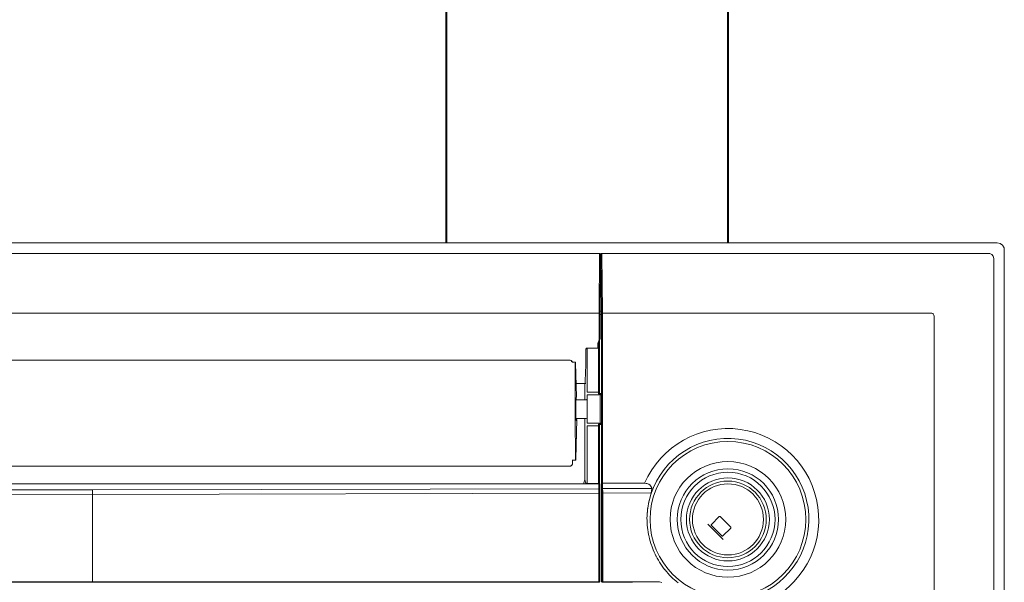
# Model space of a CAD drawing. Units: millimetres. Extents: x -22204 to 127321, y 15234 to 31047.
# Drawn here: x 114533 to 114883, y 19742 to 19941 of the extents above; entities that cross this region are included whole.
import ezdxf

# ---------------------------------------------------------------- set-up
doc = ezdxf.new("R2010")
doc.units = ezdxf.units.MM
doc.header["$MEASUREMENT"] = 0
for name, color, linetype in [('Instalacja skroplin', 7, 'Continuous'), ('KLIMA_freon', 7, 'Continuous'), ('ME_Urządzenia', 7, 'Continuous')]:
    doc.layers.add(name, color=color, linetype=linetype)
doc.linetypes.add('GAS_LINE', pattern='A,0,[1,Kalisz Niecala 12 - instalacje sanitarne projekt1.Shx,S=0.793651,R=0,X=0,Y=0],-150,0', length=150)

msp = doc.modelspace()

# ---------------------------------------------------------------- linework, layer by layer
at = {"layer": 'Instalacja skroplin', "color": 142, "linetype": 'Continuous', "lineweight": 40, "true_color": 0x00a6dd}
msp.add_line((114784.6, 23208.63), (114784.48, 19861.88), dxfattribs=at)
at = {"layer": 'KLIMA_freon', "color": 212, "linetype": 'GAS_LINE', "lineweight": 40}
msp.add_line((114684.65, 23108.64), (114684.48, 19861.88), dxfattribs=at)
at = {"layer": 'ME_Urządzenia', "color": 167, "linetype": 'Continuous', "lineweight": 18, "true_color": 0x304d83}
for p, q in [((114880, 19861.88), (114238.15, 19861.88)), ((114880, 19861.88), (114238.15, 19861.88)), ((114881.08, 19861.66), (114880, 19861.88)), ((114881.08, 19861.66), (114880, 19861.88)), ((114881.93, 19861.03), (114881.08, 19861.66)), ((114881.93, 19861.03), (114881.08, 19861.66)), ((114379.26, 19858.14), (114738.89, 19858.14)), ((114738.89, 19857.96), (114738.88, 19857.5)), ((114738.89, 19857.96), (114738.89, 19858.14)), ((114738.94, 19858.13), (114738.89, 19858.14)), ((114738.99, 19858.12), (114738.94, 19858.13)), ((114739.02, 19858.11), (114738.99, 19858.12)), ((114739.09, 19858.07), (114739.02, 19858.11)), ((114739.14, 19858.02), (114739.09, 19858.07)), ((114739.18, 19857.96), (114739.14, 19858.02)), ((114739.21, 19857.9), (114739.18, 19857.96)), ((114739.22, 19857.86), (114739.21, 19857.9)), ((114739.23, 19857.76), (114739.22, 19857.86)), ((114739.23, 19857.66), (114739.22, 19857.31)), ((114739.23, 19857.66), (114739.23, 19857.76)), ((114739.23, 19855.14), (114739.23, 19857.76)), ((114739.37, 19857.76), (114739.39, 19857.87)), ((114739.37, 19856.08), (114739.37, 19857.76)), ((114739.37, 19857.76), (114739.38, 19857.66)), ((114739.38, 19857.66), (114739.38, 19857.51)), ((114739.39, 19857.87), (114739.4, 19857.9)), ((114739.4, 19857.9), (114739.43, 19857.97)), ((114739.43, 19857.97), (114739.47, 19858.03)), ((114739.47, 19858.03), (114739.53, 19858.08)), ((114739.53, 19858.08), (114739.59, 19858.11)), ((114739.59, 19858.11), (114739.62, 19858.12)), ((114739.62, 19858.12), (114739.71, 19858.14)), ((114739.71, 19858.14), (114739.72, 19857.96)), ((114739.71, 19858.14), (114876.98, 19858.14)), ((114739.72, 19857.96), (114739.72, 19857.5)), ((114876.98, 19858.14), (114877.39, 19858.1)), ((114877.39, 19858.1), (114878.13, 19857.76)), ((114878.13, 19857.76), (114878.63, 19857.13)), ((114882.44, 19860.09), (114881.93, 19861.03)), ((114882.44, 19860.09), (114881.93, 19861.03)), ((114882.55, 19859.33), (114882.44, 19860.09)), ((114882.55, 19859.33), (114882.44, 19860.09)), ((114882.55, 19217.49), (114882.55, 19859.33)), ((114882.55, 19217.49), (114882.55, 19859.33)), ((114738.77, 19837.74), (114738.88, 19857.5)), ((114739.11, 19837.55), (114739.22, 19857.31)), ((114739.13, 19837.62), (114739.23, 19855.14)), ((114739.23, 19855.14), (114739.38, 19855.14)), ((114739.38, 19855.7), (114739.37, 19856.08)), ((114739.38, 19857.51), (114739.38, 19857.31)), ((114739.38, 19857.31), (114739.61, 19837.53)), ((114739.58, 19838.15), (114739.38, 19855.7)), ((114739.72, 19857.5), (114739.95, 19837.71)), ((114878.63, 19857.13), (114878.8, 19856.31)), ((114878.8, 19719.05), (114878.8, 19856.31)), ((114738.77, 19836.92), (114379.38, 19836.92)), ((114738.77, 19837.74), (114738.77, 19836.92)), ((114738.77, 19836.92), (114738.79, 19827.26)), ((114738.86, 19836.92), (114738.77, 19836.92)), ((114738.95, 19836.92), (114738.86, 19836.92)), ((114739.01, 19836.92), (114738.95, 19836.92)), ((114739.05, 19836.92), (114739.01, 19836.92)), ((114739.09, 19836.93), (114739.05, 19836.92)), ((114739.11, 19836.93), (114739.09, 19836.93)), ((114739.11, 19837.55), (114739.11, 19836.93)), ((114739.11, 19836.93), (114739.12, 19828.38)), ((114739.13, 19837.62), (114739.12, 19836.49)), ((114739.13, 19837.62), (114739.58, 19837.62)), ((114739.58, 19838.15), (114739.59, 19837.02)), ((114739.59, 19742.72), (114739.59, 19837.02)), ((114739.61, 19837.53), (114739.62, 19836.93)), ((114739.62, 19836.93), (114739.63, 19836.94)), ((114739.62, 19836.93), (114739.62, 19776.64)), ((114739.63, 19836.94), (114739.64, 19836.94)), ((114739.64, 19836.94), (114739.68, 19836.94)), ((114739.68, 19836.94), (114739.72, 19836.95)), ((114739.72, 19836.95), (114739.77, 19836.95)), ((114739.77, 19836.95), (114739.83, 19836.95)), ((114739.83, 19836.95), (114739.87, 19836.95)), ((114739.87, 19836.95), (114739.96, 19836.96)), ((114739.95, 19837.71), (114739.96, 19836.96)), ((114739.96, 19836.96), (114739.96, 19776.64)), ((114739.96, 19836.96), (114856.52, 19836.96)), ((114856.52, 19836.96), (114856.85, 19836.92)), ((114856.85, 19836.92), (114857.16, 19836.81)), ((114857.16, 19836.81), (114857.33, 19836.68)), ((114857.33, 19836.68), (114857.46, 19836.51)), ((114739.12, 19827.91), (114739.12, 19836.49)), ((114739.12, 19836.49), (114739.59, 19836.49)), ((114857.46, 19836.51), (114857.58, 19836.2)), ((114857.58, 19836.2), (114857.62, 19835.86)), ((114857.62, 19719.29), (114857.62, 19835.86)), ((114738.29, 19825.9), (114738.31, 19826.25)), ((114738.31, 19826.25), (114738.39, 19826.6)), ((114738.39, 19826.6), (114738.52, 19826.94)), ((114738.52, 19826.94), (114738.63, 19827.11)), ((114738.63, 19827.11), (114738.79, 19827.26)), ((114738.64, 19826.1), (114738.65, 19826.25)), ((114738.65, 19826.25), (114738.68, 19826.46)), ((114738.68, 19826.46), (114738.72, 19826.72)), ((114738.72, 19826.72), (114738.74, 19826.8)), ((114738.74, 19826.8), (114738.8, 19826.97)), ((114738.89, 19827.38), (114738.79, 19827.26)), ((114738.8, 19826.97), (114738.88, 19827.12)), ((114738.97, 19827.24), (114738.88, 19827.12)), ((114738.9, 19827.39), (114738.89, 19827.38)), ((114738.97, 19827.5), (114738.9, 19827.39)), ((114738.99, 19827.53), (114738.97, 19827.5)), ((114738.97, 19827.24), (114739.04, 19827.46)), ((114738.97, 19827.24), (114738.97, 19808.18)), ((114739.03, 19827.62), (114738.99, 19827.53)), ((114739.05, 19827.67), (114739.03, 19827.62)), ((114739.04, 19827.46), (114739.08, 19827.65)), ((114739.08, 19827.78), (114739.05, 19827.67)), ((114739.09, 19827.88), (114739.08, 19827.78)), ((114739.08, 19827.65), (114739.12, 19827.85)), ((114739.12, 19828.17), (114739.09, 19827.88)), ((114739.12, 19828.38), (114739.12, 19828.17)), ((114739.12, 19827.91), (114739.12, 19828.38)), ((114739.12, 19827.85), (114739.12, 19827.91)), ((114734.09, 19823.99), (114734.02, 19818.92)), ((114734.11, 19824.16), (114734.09, 19823.99)), ((114734.16, 19824.33), (114734.11, 19824.2)), ((114734.11, 19824.2), (114734.11, 19824.16)), ((114734.19, 19824.38), (114734.16, 19824.33)), ((114734.2, 19824.41), (114734.19, 19824.38)), ((114734.24, 19824.46), (114734.2, 19824.41)), ((114734.3, 19824.51), (114734.24, 19824.46)), ((114734.32, 19824.53), (114734.3, 19824.51)), ((114734.37, 19824.55), (114734.32, 19824.53)), ((114734.43, 19824.56), (114734.37, 19824.55)), ((114734.43, 19824.56), (114738.61, 19824.56)), ((114734.52, 19808.89), (114734.52, 19824.56)), ((114738.27, 19824.56), (114738.29, 19825.9)), ((114738.61, 19823.9), (114738.63, 19825.75)), ((114738.61, 19824.56), (114738.61, 19808.5)), ((114738.63, 19825.75), (114738.64, 19826.1)), ((114738.63, 19825.75), (114738.63, 19808.52)), ((114728.53, 19820.25), (114389.61, 19820.25)), ((114728.53, 19820.25), (114728.72, 19820.22)), ((114728.72, 19820.22), (114728.79, 19820.2)), ((114728.79, 19820.2), (114728.91, 19820.14)), ((114728.9, 19820.01), (114728.97, 19819.87)), ((114728.91, 19820.14), (114729.1, 19819.94)), ((114728.97, 19819.87), (114729.01, 19819.72)), ((114729.1, 19819.94), (114729.16, 19819.83)), ((114729.16, 19819.83), (114729.19, 19819.76)), ((114729.19, 19819.76), (114729.21, 19819.57)), ((114729.21, 19819.57), (114730.37, 19819.56)), ((114730.8, 19807.32), (114730.4, 19819.28)), ((114734.02, 19818.92), (114733.95, 19815.54)), ((114733.86, 19812.86), (114733.79, 19812.11)), ((114733.87, 19813.2), (114733.86, 19812.86)), ((114733.95, 19815.54), (114733.87, 19813.2)), ((114730.65, 19811.97), (114734.09, 19811.97)), ((114733.67, 19811.97), (114733.67, 19806.25)), ((114733.79, 19812.11), (114733.78, 19812.08)), ((114738.61, 19808.89), (114734.52, 19808.89)), ((114730.58, 19806.25), (114734.13, 19806.26)), ((114730.69, 19806.23), (114730.58, 19806.25)), ((114730.67, 19806.95), (114730.8, 19807.32)), ((114730.69, 19806.23), (114734.04, 19806.23)), ((114734.09, 19806.24), (114734.04, 19806.23)), ((114734.12, 19806.25), (114734.09, 19806.24)), ((114734.13, 19806.26), (114734.12, 19806.25)), ((114734.58, 19806.48), (114734.13, 19806.26)), ((114739.59, 19808.03), (114734.58, 19807.99)), ((114734.58, 19807.99), (114734.58, 19797.97)), ((114738.63, 19808.52), (114738.61, 19808.5)), ((114738.94, 19808.16), (114738.61, 19808.5)), ((114738.63, 19808.52), (114739.59, 19808.52)), ((114738.97, 19808.18), (114738.94, 19808.16)), ((114739.59, 19808.18), (114738.97, 19808.18)), ((114739.21, 19807.69), (114739.21, 19798.27)), ((114730.83, 19799.24), (114730.52, 19785.25)), ((114730.67, 19799.65), (114730.54, 19799.64)), ((114730.6, 19799.65), (114730.54, 19799.64)), ((114730.83, 19799.24), (114730.58, 19799.25)), ((114730.67, 19799.65), (114734.06, 19799.65)), ((114730.7, 19798.87), (114730.83, 19799.24)), ((114733.67, 19799.65), (114733.67, 19777.88)), ((114734.06, 19799.65), (114734.11, 19799.65)), ((114734.11, 19799.65), (114734.14, 19799.64)), ((114734.14, 19799.64), (114734.15, 19799.63)), ((114734.15, 19799.63), (114734.58, 19799.43)), ((114734.52, 19776.61), (114734.52, 19797.04)), ((114734.52, 19797.04), (114738.61, 19797.04)), ((114739.59, 19797.93), (114734.58, 19797.97)), ((114738.61, 19797.45), (114738.94, 19797.79)), ((114738.61, 19797.45), (114738.61, 19776.61)), ((114738.63, 19797.44), (114738.61, 19797.45)), ((114738.63, 19797.44), (114738.63, 19776.56)), ((114738.63, 19797.44), (114739.59, 19797.44)), ((114738.97, 19797.78), (114738.94, 19797.79)), ((114738.97, 19776.45), (114738.97, 19797.78)), ((114738.97, 19797.78), (114739.59, 19797.78)), ((114730.48, 19784.79), (114729.23, 19784.8)), ((114729.28, 19783.77), (114729.28, 19784.8)), ((114389.55, 19782.75), (114728.6, 19782.75)), ((114728.6, 19782.75), (114728.74, 19782.78)), ((114728.74, 19782.78), (114728.83, 19782.8)), ((114728.83, 19782.8), (114728.86, 19782.81)), ((114728.86, 19782.81), (114728.92, 19782.84)), ((114728.92, 19782.84), (114729.03, 19782.92)), ((114729.03, 19782.92), (114729.13, 19783.02)), ((114729.13, 19783.02), (114729.19, 19783.11)), ((114729.19, 19783.11), (114729.23, 19783.18)), ((114729.23, 19783.18), (114729.25, 19783.24)), ((114729.23, 19783.18), (114729.24, 19783.22)), ((114729.24, 19783.22), (114729.25, 19783.24)), ((114729.25, 19783.24), (114729.28, 19783.43)), ((114729.28, 19783.43), (114729.28, 19783.77)), ((114733.19, 19776.42), (114733.67, 19777.88)), ((114734.09, 19776.63), (114733.67, 19777.88)), ((114379.44, 19776.42), (114738.7, 19776.42)), ((114559.07, 19774.25), (114379.51, 19774.69)), ((114559.07, 19774.25), (114738.63, 19774.69)), ((114559.07, 19774.25), (114559.07, 19741.66)), ((114734.11, 19776.62), (114734.09, 19776.63)), ((114734.19, 19776.62), (114734.11, 19776.62)), ((114734.3, 19776.61), (114734.19, 19776.62)), ((114734.43, 19776.61), (114734.3, 19776.61)), ((114734.43, 19776.61), (114738.61, 19776.61)), ((114738.61, 19776.61), (114738.63, 19776.56)), ((114738.63, 19774.56), (114738.62, 19773.31)), ((114738.65, 19776.55), (114738.63, 19776.56)), ((114738.7, 19776.42), (114738.63, 19774.69)), ((114738.63, 19774.64), (114738.63, 19774.69)), ((114738.63, 19774.69), (114738.7, 19774.68)), ((114738.63, 19774.56), (114738.63, 19774.64)), ((114738.73, 19776.54), (114738.65, 19776.55)), ((114738.74, 19776.54), (114738.7, 19776.42)), ((114738.7, 19776.42), (114739.04, 19776.08)), ((114738.7, 19774.68), (114738.82, 19774.63)), ((114738.74, 19776.54), (114738.73, 19776.54)), ((114738.74, 19776.54), (114738.8, 19776.54)), ((114738.8, 19776.54), (114738.84, 19776.53)), ((114738.82, 19774.63), (114738.87, 19774.59)), ((114738.84, 19776.53), (114738.86, 19776.52)), ((114738.86, 19776.52), (114738.87, 19776.51)), ((114738.87, 19776.51), (114738.91, 19776.49)), ((114738.87, 19774.59), (114738.92, 19774.55)), ((114738.91, 19776.49), (114738.97, 19776.45)), ((114738.92, 19774.55), (114738.97, 19774.43)), ((114738.97, 19774.37), (114738.96, 19773.12)), ((114738.97, 19776.45), (114738.98, 19776.44)), ((114739.04, 19776.08), (114738.97, 19774.37)), ((114738.97, 19774.43), (114738.97, 19774.37)), ((114738.98, 19776.44), (114739.06, 19776.33)), ((114739.08, 19776.2), (114739.04, 19776.08)), ((114739.06, 19776.33), (114739.08, 19776.2)), ((114739.08, 19742.4), (114739.08, 19776.2)), ((114739.62, 19776.45), (114739.62, 19776.64)), ((114739.62, 19776.64), (114754.93, 19776.64)), ((114739.62, 19776.12), (114739.62, 19776.45)), ((114739.62, 19776.02), (114739.62, 19776.12)), ((114739.64, 19776.1), (114739.62, 19776.02)), ((114739.62, 19776.02), (114739.69, 19774.42)), ((114739.68, 19776.19), (114739.64, 19776.1)), ((114739.73, 19776.24), (114739.68, 19776.19)), ((114739.69, 19774.42), (114739.7, 19774.47)), ((114739.69, 19774.42), (114739.71, 19773.16)), ((114739.7, 19774.47), (114739.72, 19774.53)), ((114739.72, 19774.53), (114739.75, 19774.59)), ((114739.78, 19776.28), (114739.73, 19776.24)), ((114739.75, 19774.59), (114739.79, 19774.64)), ((114739.87, 19776.32), (114739.78, 19776.28)), ((114739.79, 19774.64), (114739.85, 19774.68)), ((114739.85, 19774.68), (114739.91, 19774.71)), ((114739.97, 19776.33), (114739.87, 19776.32)), ((114739.91, 19774.71), (114739.97, 19774.72)), ((114739.96, 19776.64), (114739.96, 19776.38)), ((114739.96, 19776.38), (114739.97, 19776.33)), ((114739.97, 19776.33), (114740.03, 19774.73)), ((114739.97, 19774.72), (114740.03, 19774.73)), ((114757.14, 19774.79), (114740.03, 19774.73)), ((114740.03, 19774.73), (114740.03, 19774.68)), ((114740.03, 19774.68), (114740.04, 19773.67)), ((114754.93, 19776.64), (114755.53, 19776.58)), ((114755.53, 19776.58), (114755.73, 19776.54)), ((114755.73, 19776.54), (114756.07, 19776.45)), ((114756.07, 19776.45), (114756.3, 19776.37)), ((114756.3, 19776.37), (114756.37, 19776.33)), ((114756.37, 19776.33), (114756.57, 19776.22)), ((114756.57, 19776.22), (114756.74, 19776.07)), ((114756.74, 19776.07), (114757.43, 19774.97)), ((114757.23, 19774.8), (114757.14, 19774.79)), ((114757.31, 19774.84), (114757.23, 19774.8)), ((114757.38, 19774.9), (114757.31, 19774.84)), ((114757.38, 19773.8), (114757.36, 19773.47)), ((114757.43, 19774.97), (114757.38, 19774.9)), ((114757.4, 19774.12), (114757.38, 19773.8)), ((114757.46, 19774.76), (114757.4, 19774.12)), ((114757.43, 19774.97), (114757.46, 19774.88)), ((114757.46, 19774.88), (114757.46, 19774.76)), ((114559.07, 19772.69), (114379.53, 19773.13)), ((114559.07, 19772.69), (114738.62, 19773.13)), ((114738.62, 19773.13), (114738.62, 19773.31)), ((114738.62, 19743.02), (114738.62, 19773.13)), ((114738.74, 19773.12), (114738.62, 19773.13)), ((114738.86, 19773.12), (114738.74, 19773.12)), ((114738.9, 19773.12), (114738.86, 19773.12)), ((114738.93, 19773.12), (114738.9, 19773.12)), ((114738.96, 19773.12), (114738.93, 19773.12)), ((114738.95, 19743.03), (114738.96, 19773.12)), ((114739.73, 19773.17), (114739.71, 19773.16)), ((114739.71, 19743.02), (114739.71, 19773.16)), ((114739.76, 19773.17), (114739.73, 19773.17)), ((114739.81, 19773.17), (114739.76, 19773.17)), ((114739.86, 19773.17), (114739.81, 19773.17)), ((114739.99, 19773.17), (114739.86, 19773.17)), ((114740.05, 19773.17), (114739.99, 19773.17)), ((114740.04, 19773.67), (114740.05, 19773.35)), ((114740.05, 19773.35), (114740.05, 19773.17)), ((114756.98, 19773.23), (114740.05, 19773.17)), ((114740.06, 19743.02), (114740.05, 19773.17)), ((114756.51, 19770.36), (114756.43, 19770.01)), ((114756.53, 19770.29), (114756.46, 19770.01)), ((114756.51, 19770.36), (114756.66, 19771.02)), ((114756.66, 19771.02), (114756.73, 19771.29)), ((114756.73, 19771.29), (114756.85, 19771.73)), ((114756.85, 19771.73), (114756.99, 19772.22)), ((114756.98, 19773.23), (114757.08, 19773.2)), ((114756.99, 19772.22), (114757.06, 19772.43)), ((114757.06, 19772.43), (114757.2, 19772.87)), ((114757.08, 19773.2), (114757.17, 19773.18)), ((114757.17, 19773.18), (114757.29, 19773.15)), ((114757.2, 19772.87), (114757.29, 19773.15)), ((114757.33, 19773.32), (114757.29, 19773.15)), ((114757.36, 19773.47), (114757.33, 19773.32)), ((114755.94, 19766.83), (114755.82, 19765.74)), ((114755.92, 19766.83), (114755.89, 19766.57)), ((114756, 19767.52), (114755.92, 19766.83)), ((114756.09, 19767.99), (114755.94, 19766.83)), ((114756.06, 19768), (114756, 19767.52)), ((114756.14, 19768.47), (114756.06, 19768)), ((114756.13, 19768.28), (114756.09, 19767.99)), ((114756.18, 19768.57), (114756.13, 19768.28)), ((114756.2, 19768.86), (114756.14, 19768.47)), ((114756.23, 19768.86), (114756.18, 19768.57)), ((114756.25, 19769.15), (114756.2, 19768.86)), ((114756.28, 19769.15), (114756.23, 19768.86)), ((114756.31, 19769.42), (114756.25, 19769.15)), ((114756.36, 19769.54), (114756.28, 19769.15)), ((114756.37, 19769.73), (114756.31, 19769.42)), ((114756.46, 19770.01), (114756.36, 19769.54)), ((114756.43, 19770.01), (114756.37, 19769.73)), ((114755.76, 19764.21), (114755.78, 19765.03)), ((114755.77, 19763.38), (114755.76, 19764.21)), ((114755.8, 19762.56), (114755.77, 19763.38)), ((114755.78, 19765.03), (114755.81, 19765.67)), ((114755.89, 19766.57), (114755.81, 19765.67)), ((114755.82, 19765.74), (114755.81, 19765.67)), ((114778.61, 19762.04), (114781.39, 19764.82)), ((114781.43, 19764.85), (114781.39, 19764.82)), ((114781.53, 19764.89), (114781.43, 19764.85)), ((114781.65, 19764.87), (114781.53, 19764.89)), ((114781.77, 19764.81), (114781.65, 19764.87)), ((114781.83, 19764.77), (114781.77, 19764.81)), ((114781.83, 19764.77), (114785.43, 19761.17)), ((114755.8, 19762.55), (114755.8, 19762.56)), ((114755.85, 19761.9), (114755.8, 19762.55)), ((114755.86, 19761.74), (114755.85, 19761.9)), ((114755.94, 19760.92), (114755.86, 19761.74)), ((114756.04, 19760.1), (114755.94, 19760.92)), ((114756.14, 19759.45), (114756.04, 19760.1)), ((114782.8, 19756.66), (114777.33, 19762.14)), ((114778.55, 19761.96), (114778.52, 19761.83)), ((114778.52, 19761.83), (114778.54, 19761.71)), ((114778.54, 19761.71), (114778.61, 19761.61)), ((114778.61, 19762.04), (114778.55, 19761.96)), ((114778.61, 19761.61), (114782.28, 19757.94)), ((114785.49, 19760.73), (114782.7, 19757.94)), ((114785.47, 19761.12), (114785.43, 19761.17)), ((114785.53, 19761), (114785.47, 19761.12)), ((114785.49, 19760.73), (114785.52, 19760.77)), ((114785.52, 19760.77), (114785.55, 19760.88)), ((114785.55, 19760.88), (114785.53, 19761)), ((114756.16, 19759.29), (114756.14, 19759.45)), ((114756.31, 19758.48), (114756.16, 19759.29)), ((114756.39, 19758.11), (114756.31, 19758.48)), ((114756.48, 19757.68), (114756.39, 19758.11)), ((114756.68, 19756.88), (114756.48, 19757.68)), ((114756.89, 19756.09), (114756.68, 19756.88)), ((114782.28, 19757.94), (114782.29, 19757.93)), ((114782.29, 19757.93), (114782.41, 19757.86)), ((114782.41, 19757.86), (114782.53, 19757.86)), ((114782.53, 19757.86), (114782.65, 19757.9)), ((114782.65, 19757.9), (114782.7, 19757.94)), ((114757.13, 19755.31), (114756.89, 19756.09)), ((114757.35, 19754.63), (114757.13, 19755.31)), ((114757.43, 19754.43), (114757.35, 19754.63)), ((114757.67, 19753.76), (114757.43, 19754.43)), ((114757.97, 19753), (114757.67, 19753.76)), ((114758.3, 19752.24), (114757.97, 19753)), ((114758.65, 19751.5), (114758.3, 19752.24)), ((114758.94, 19750.91), (114758.65, 19751.5)), ((114759.02, 19750.76), (114758.94, 19750.91)), ((114759.37, 19750.11), (114759.02, 19750.76)), ((114759.41, 19750.03), (114759.37, 19750.11)), ((114759.82, 19749.32), (114759.41, 19750.03)), ((114760.25, 19748.61), (114759.82, 19749.32)), ((114760.7, 19747.92), (114760.25, 19748.61)), ((114760.9, 19747.63), (114760.7, 19747.92)), ((114761.17, 19747.25), (114760.9, 19747.63)), ((114761.66, 19746.58), (114761.17, 19747.25)), ((114762.14, 19745.97), (114761.66, 19746.58)), ((114762.17, 19745.94), (114762.14, 19745.97)), ((114762.69, 19745.3), (114762.17, 19745.94)), ((114738.62, 19743.02), (114738.62, 19741.88)), ((114738.95, 19743.03), (114738.95, 19742.45)), ((114738.95, 19742.45), (114738.96, 19742.16)), ((114739.08, 19742.4), (114739.05, 19742.38)), ((114739.05, 19742.38), (114739.05, 19742.35)), ((114739.05, 19742.35), (114739.05, 19742.28)), ((114739.05, 19742.28), (114739.05, 19742.03)), ((114739.63, 19742.68), (114739.59, 19742.72)), ((114739.63, 19742.68), (114739.63, 19741.91)), ((114739.71, 19742.46), (114739.71, 19743.02)), ((114739.71, 19742.17), (114739.71, 19742.46)), ((114740.06, 19743.02), (114740.05, 19742.28)), ((114740.05, 19742.28), (114740.05, 19741.88)), ((114763.23, 19744.68), (114762.69, 19745.3)), ((114763.27, 19744.64), (114763.23, 19744.68)), ((114763.8, 19744.08), (114763.27, 19744.64)), ((114764.37, 19743.49), (114763.8, 19744.08)), ((114764.97, 19742.92), (114764.37, 19743.49)), ((114765.57, 19742.38), (114764.97, 19742.92)), ((114765.58, 19742.37), (114765.57, 19742.38)), ((114766.02, 19741.98), (114765.58, 19742.37)), ((114559.07, 19741.66), (114379.52, 19741.64)), ((114463.5, 19741.4), (114738.71, 19741.56)), ((114738.63, 19741.64), (114559.07, 19741.66)), ((114738.62, 19741.88), (114738.62, 19741.75)), ((114738.62, 19741.75), (114738.62, 19741.71)), ((114738.62, 19741.71), (114738.63, 19741.64)), ((114738.72, 19741.66), (114738.63, 19741.64)), ((114738.64, 19741.63), (114738.63, 19741.64)), ((114738.71, 19741.56), (114738.64, 19741.63)), ((114738.82, 19741.58), (114738.71, 19741.56)), ((114738.82, 19741.7), (114738.72, 19741.66)), ((114738.87, 19741.74), (114738.82, 19741.7)), ((114738.93, 19741.64), (114738.82, 19741.58)), ((114738.91, 19741.8), (114738.87, 19741.74)), ((114738.96, 19741.89), (114738.91, 19741.8)), ((114738.97, 19741.69), (114738.93, 19741.64)), ((114738.96, 19742.16), (114738.96, 19742.03)), ((114738.96, 19742.03), (114738.97, 19741.98)), ((114738.97, 19741.98), (114738.96, 19741.89)), ((114739, 19741.73), (114738.97, 19741.69)), ((114739.03, 19741.81), (114739, 19741.73)), ((114739.04, 19741.85), (114739.03, 19741.81)), ((114739.05, 19741.9), (114739.04, 19741.85)), ((114739.05, 19741.9), (114739.05, 19742.03)), ((114739.63, 19741.91), (114739.65, 19741.78)), ((114739.65, 19741.78), (114739.72, 19741.67)), ((114739.7, 19742.07), (114739.71, 19742.17)), ((114739.7, 19742.03), (114739.7, 19742.07)), ((114739.7, 19741.98), (114739.7, 19742.03)), ((114739.71, 19741.88), (114739.7, 19741.98)), ((114739.75, 19741.79), (114739.71, 19741.88)), ((114739.72, 19741.67), (114739.84, 19741.6)), ((114739.85, 19741.7), (114739.75, 19741.79)), ((114739.84, 19741.6), (114739.97, 19741.57)), ((114739.94, 19741.66), (114739.85, 19741.7)), ((114740.04, 19741.64), (114739.94, 19741.66)), ((114739.97, 19741.57), (114740.04, 19741.64)), ((114739.97, 19741.57), (114750.1, 19741.57)), ((114740.05, 19741.88), (114740.04, 19741.75)), ((114740.04, 19741.75), (114740.04, 19741.7)), ((114740.04, 19741.7), (114740.04, 19741.64)), ((114740.04, 19741.64), (114760.26, 19741.64)), ((114750.29, 19741.57), (114750.1, 19741.57)), ((114750.46, 19741.57), (114750.29, 19741.57)), ((114750.59, 19741.6), (114750.46, 19741.57)), ((114760.26, 19741.64), (114750.52, 19741.64)), ((114750.65, 19741.64), (114750.59, 19741.6)), ((114760.26, 19741.64), (114761.04, 19741.48)), ((114766.21, 19741.83), (114766.02, 19741.98)), ((114766.85, 19741.31), (114766.21, 19741.83))]:
    msp.add_line(p, q, dxfattribs=at)
for radius in [27.63, 20.51, 17.96, 16.71, 14.72, 13.6, 12.6]:
    msp.add_circle((114784.48, 19763.82), radius, dxfattribs=at)
for centre, radius, start, end in [((114739.55, 19807.69), 0.341, 90.5, 180), ((114739.55, 19798.27), 0.341, 180, 269.5), ((114784.48, 19763.82), 32.22, 293.455, 156.545), ((114784.48, 19763.82), 28.73, 289.042, 166.9685)]:
    msp.add_arc(centre, radius, start, end, dxfattribs=at)
for points, knots in [([(114730.34, 19819.09), (114730.34, 19819.15), (114730.34, 19819.21), (114730.35, 19819.28), (114730.35, 19819.33), (114730.35, 19819.38), (114730.35, 19819.43), (114730.36, 19819.45), (114730.36, 19819.48), (114730.36, 19819.5), (114730.36, 19819.52), (114730.37, 19819.54), (114730.37, 19819.56)], [0, 0, 0, 0, 1, 1, 1, 2, 2, 2, 3, 3, 3, 4, 4, 4, 4]), ([(114730.37, 19819.56), (114730.38, 19819.56), (114730.38, 19819.55), (114730.38, 19819.54), (114730.39, 19819.53), (114730.39, 19819.51), (114730.39, 19819.49), (114730.39, 19819.46), (114730.4, 19819.43), (114730.4, 19819.4), (114730.4, 19819.36), (114730.4, 19819.32), (114730.4, 19819.28)], [0, 0, 0, 0, 1, 1, 1, 2, 2, 2, 3, 3, 3, 4, 4, 4, 4]), ([(114730.29, 19815.25), (114730.3, 19815.9), (114730.3, 19816.54), (114730.31, 19817.19), (114730.32, 19817.82), (114730.33, 19818.45), (114730.34, 19819.09)], [0, 0, 0, 0, 1, 1, 1, 2, 2, 2, 2]), ([(114730.38, 19788.58), (114730.34, 19792.97), (114730.3, 19797.37), (114730.29, 19801.77), (114730.27, 19806.26), (114730.28, 19810.76), (114730.29, 19815.25)], [0, 0, 0, 0, 1, 1, 1, 2, 2, 2, 2]), ([(114730.7, 19798.87), (114730.68, 19798.85), (114730.66, 19798.84), (114730.65, 19798.84), (114730.61, 19798.83), (114730.61, 19798.92), (114730.6, 19799), (114730.6, 19799.17), (114730.58, 19799.26), (114730.56, 19799.37), (114730.54, 19799.53), (114730.53, 19799.72), (114730.53, 19799.91), (114730.52, 19800.15), (114730.51, 19800.38), (114730.5, 19800.61), (114730.49, 19800.87), (114730.48, 19801.14), (114730.48, 19801.41), (114730.48, 19801.71), (114730.47, 19802), (114730.47, 19802.3), (114730.47, 19802.6), (114730.47, 19802.91), (114730.47, 19803.21), (114730.48, 19803.51), (114730.48, 19803.81), (114730.49, 19804.11), (114730.49, 19804.39), (114730.5, 19804.67), (114730.51, 19804.95), (114730.52, 19805.2), (114730.53, 19805.44), (114730.54, 19805.69), (114730.55, 19805.89), (114730.57, 19806.08), (114730.58, 19806.28), (114730.59, 19806.43), (114730.6, 19806.57), (114730.62, 19806.71), (114730.64, 19806.79), (114730.65, 19806.87), (114730.67, 19806.95)], [0, 0, 0, 0, 1, 1, 1, 2, 2, 2, 3, 3, 3, 4, 4, 4, 5, 5, 5, 6, 6, 6, 7, 7, 7, 8, 8, 8, 9, 9, 9, 10, 10, 10, 11, 11, 11, 12, 12, 12, 13, 13, 13, 14, 14, 14, 14]), ([(114738.97, 19808.18), (114738.94, 19808.18), (114738.91, 19808.18), (114738.88, 19808.19), (114738.85, 19808.2), (114738.82, 19808.21), (114738.8, 19808.22), (114738.77, 19808.24), (114738.75, 19808.26), (114738.73, 19808.28), (114738.71, 19808.3), (114738.69, 19808.32), (114738.67, 19808.35), (114738.66, 19808.37), (114738.65, 19808.4), (114738.64, 19808.43), (114738.63, 19808.46), (114738.63, 19808.49), (114738.63, 19808.52)], [0, 0, 0, 0, 1, 1, 1, 2, 2, 2, 3, 3, 3, 4, 4, 4, 5, 5, 5, 6, 6, 6, 6]), ([(114738.63, 19797.44), (114738.63, 19797.47), (114738.63, 19797.5), (114738.64, 19797.53), (114738.65, 19797.56), (114738.66, 19797.58), (114738.67, 19797.61), (114738.69, 19797.64), (114738.71, 19797.66), (114738.73, 19797.68), (114738.75, 19797.7), (114738.77, 19797.72), (114738.8, 19797.73), (114738.82, 19797.75), (114738.85, 19797.76), (114738.88, 19797.77), (114738.91, 19797.78), (114738.94, 19797.78), (114738.97, 19797.78)], [0, 0, 0, 0, 1, 1, 1, 2, 2, 2, 3, 3, 3, 4, 4, 4, 5, 5, 5, 6, 6, 6, 6]), ([(114730.45, 19785.08), (114730.44, 19785.64), (114730.42, 19786.2), (114730.41, 19786.76), (114730.4, 19787.37), (114730.39, 19787.97), (114730.38, 19788.58)], [0, 0, 0, 0, 1, 1, 1, 2, 2, 2, 2]), ([(114730.48, 19784.79), (114730.48, 19784.8), (114730.48, 19784.81), (114730.47, 19784.82), (114730.47, 19784.84), (114730.47, 19784.85), (114730.47, 19784.87), (114730.46, 19784.9), (114730.46, 19784.93), (114730.46, 19784.96), (114730.46, 19785), (114730.46, 19785.04), (114730.45, 19785.08)], [0, 0, 0, 0, 1, 1, 1, 2, 2, 2, 3, 3, 3, 4, 4, 4, 4]), ([(114730.52, 19785.25), (114730.52, 19785.19), (114730.51, 19785.13), (114730.51, 19785.07), (114730.51, 19785.02), (114730.51, 19784.97), (114730.5, 19784.92), (114730.5, 19784.89), (114730.5, 19784.87), (114730.5, 19784.84), (114730.49, 19784.83), (114730.49, 19784.81), (114730.48, 19784.79)], [0, 0, 0, 0, 1, 1, 1, 2, 2, 2, 3, 3, 3, 4, 4, 4, 4])]:
    msp.add_open_spline(points, degree=3, knots=knots, dxfattribs=at)

doc.saveas('drawing.dxf')
